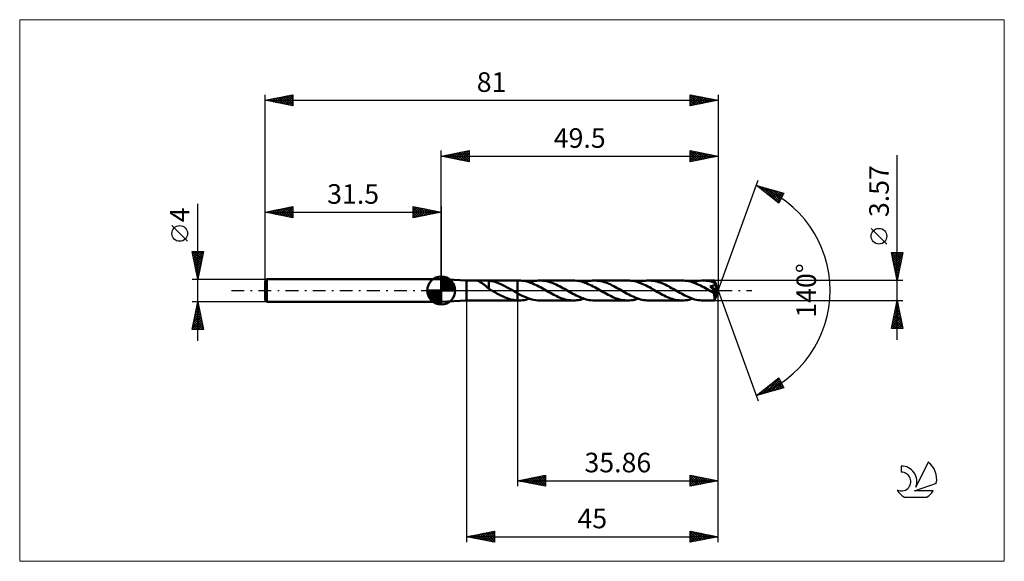
# Model space of a CAD drawing. Units: millimetres. Extents: x -75 to 101, y -48 to 48.
import ezdxf
from ezdxf.enums import TextEntityAlignment as Align

# ---------------------------------------------------------------- set-up
doc = ezdxf.new("R2010")
doc.units = ezdxf.units.MM
doc.header["$LTSCALE"] = 5.7
doc.linetypes.add('LONGDASH_DASH', pattern=[0.85, 0.4, -0.2, 0.05, -0.2])
for name, color, linetype in [('1', 4, 'CONTINUOUS'), ('2', 7, 'CONTINUOUS'), ('4', 2, 'LONGDASH_DASH'), ('CUT', 1, 'CONTINUOUS'), ('INFTOTAL', 9, 'CONTINUOUS'), ('NOCUT', 7, 'CONTINUOUS'), ('SK1', 4, 'CONTINUOUS'), ('SK2', 7, 'CONTINUOUS'), ('SK4', 2, 'LONGDASH_DASH'), ('SK6', 5, 'CONTINUOUS')]:
    doc.layers.add(name, color=color, linetype=linetype)
doc.styles.get("Standard").update_dxf_attribs({"font": 'Monospac821 BT'})

msp = doc.modelspace()

# ---------------------------------------------------------------- linework, layer by layer
at = {"layer": '1', "color": 4, "linetype": 'CONTINUOUS', "lineweight": 50}
for p, q in [((4.5, 1.78), (0, 2)), ((0, -2), (0, 2)), ((4.5, 1.78), (6.54, 1.78)), ((4.5, -1.78), (4.5, 1.78)), ((6.47, 1.77), (6.48, 1.78)), ((6.48, 1.77), (6.47, 1.77)), ((6.48, 1.78), (6.49, 1.78)), ((6.48, 1.76), (6.48, 1.77)), ((6.49, 1.78), (6.51, 1.78)), ((6.51, 1.78), (6.54, 1.78)), ((6.6, 1.78), (6.54, 1.78)), ((6.67, 1.78), (6.6, 1.78)), ((6.75, 1.78), (6.67, 1.78)), ((6.84, 1.77), (6.75, 1.78)), ((6.93, 1.77), (6.84, 1.77)), ((7.03, 1.77), (6.93, 1.77)), ((7.14, 1.77), (7.03, 1.77)), ((7.14, 1.77), (7.25, 1.77)), ((7.25, 1.77), (7.37, 1.77)), ((7.37, 1.77), (7.5, 1.77)), ((7.5, 1.77), (7.63, 1.78)), ((7.63, 1.78), (7.77, 1.78)), ((7.77, 1.78), (7.91, 1.78)), ((7.91, 1.78), (8.04, 1.78)), ((8.11, 1.78), (8.04, 1.78)), ((8.04, 1.78), (13.64, 1.78)), ((8.19, 1.78), (8.11, 1.78)), ((8.26, 1.78), (8.19, 1.78)), ((8.33, 1.78), (8.26, 1.78)), ((8.41, 1.77), (8.33, 1.78)), ((8.48, 1.76), (8.41, 1.77)), ((8.48, 0.56), (8.48, 1.76)), ((13.64, 1.78), (13.89, 1.78)), ((13.64, -1.79), (13.64, 1.78)), ((14.19, 1.78), (13.89, 1.78)), ((14.49, 1.75), (14.19, 1.78)), ((17.01, 1.75), (17.33, 1.78)), ((17.33, 1.78), (17.64, 1.78)), ((17.93, 1.78), (17.64, 1.78)), ((17.64, 1.78), (23.61, 1.78)), ((18.22, 1.75), (17.93, 1.78)), ((23.91, 1.78), (23.61, 1.78)), ((24.21, 1.75), (23.91, 1.78)), ((26.74, 1.75), (27.05, 1.78)), ((27.05, 1.78), (27.36, 1.78)), ((27.66, 1.78), (27.36, 1.78)), ((27.36, 1.78), (33.34, 1.78)), ((27.95, 1.75), (27.66, 1.78)), ((33.64, 1.78), (33.34, 1.78)), ((33.94, 1.75), (33.64, 1.78)), ((36.46, 1.75), (36.78, 1.78)), ((36.78, 1.78), (37.09, 1.78)), ((37.38, 1.78), (37.09, 1.78)), ((37.09, 1.78), (43.06, 1.78)), ((37.67, 1.75), (37.38, 1.78)), ((43.36, 1.78), (43.06, 1.78)), ((43.66, 1.75), (43.36, 1.78)), ((46.19, 1.75), (46.5, 1.78)), ((46.5, 1.78), (46.81, 1.78)), ((47.1, 1.78), (46.81, 1.78)), ((46.81, 1.78), (48.83, 1.78)), ((47.4, 1.75), (47.1, 1.78)), ((48.84, 1.78), (48.83, 1.78)), ((48.83, 1.78), (48.83, 1.78)), ((48.83, 1.78), (48.83, 1.78)), ((48.83, 1.78), (48.83, 1.78)), ((48.83, 1.78), (48.83, 1.78)), ((48.84, 1.77), (48.84, 1.78)), ((48.84, 1.78), (48.84, 1.78)), ((49.5, 0), (48.84, 1.78)), ((48.84, 1.78), (48.84, 1.78)), ((48.84, 1.75), (48.84, 1.77)), ((6.51, 1.74), (6.48, 1.76)), ((6.55, 1.72), (6.51, 1.74)), ((6.59, 1.7), (6.55, 1.72)), ((6.64, 1.67), (6.59, 1.7)), ((6.7, 1.65), (6.64, 1.67)), ((6.76, 1.61), (6.7, 1.65)), ((6.83, 1.58), (6.76, 1.61)), ((6.9, 1.54), (6.83, 1.58)), ((6.98, 1.5), (6.9, 1.54)), ((7.06, 1.45), (6.98, 1.5)), ((7.14, 1.41), (7.06, 1.45)), ((7.22, 1.36), (7.14, 1.41)), ((7.3, 1.31), (7.22, 1.36)), ((7.38, 1.25), (7.3, 1.31)), ((7.46, 1.2), (7.38, 1.25)), ((7.55, 1.14), (7.46, 1.2)), ((7.63, 1.08), (7.55, 1.14)), ((7.71, 1.02), (7.63, 1.08)), ((7.79, 0.95), (7.71, 1.02)), ((7.87, 0.88), (7.79, 0.95)), ((7.95, 0.82), (7.87, 0.88)), ((8.03, 0.75), (7.95, 0.82)), ((8.11, 0.68), (8.03, 0.75)), ((8.18, 0.61), (8.11, 0.68)), ((8.26, 0.55), (8.18, 0.61)), ((8.33, 0.48), (8.26, 0.55)), ((8.41, 0.42), (8.33, 0.48)), ((8.48, 0.35), (8.41, 0.42)), ((8.71, 1.73), (8.48, 1.76)), ((8.48, 0.56), (8.48, 0.57)), ((8.48, 0.32), (8.48, 0.57)), ((8.48, 0.56), (8.48, 0.56)), ((8.48, 0.56), (8.48, 0.56)), ((8.48, 0.56), (8.48, 0.56)), ((8.48, 0.56), (8.48, 0.56)), ((8.56, 0.27), (8.48, 0.32)), ((8.64, 0.23), (8.56, 0.27)), ((8.71, 0.18), (8.64, 0.23)), ((8.94, 1.69), (8.71, 1.73)), ((8.79, 0.14), (8.71, 0.18)), ((8.87, 0.09), (8.79, 0.14)), ((8.95, 0.05), (8.87, 0.09)), ((9.17, 1.64), (8.94, 1.69)), ((9.03, 0), (8.95, 0.05)), ((9.06, -0.02), (9.03, 0)), ((9.4, 1.58), (9.17, 1.64)), ((9.63, 1.52), (9.4, 1.58)), ((9.86, 1.44), (9.63, 1.52)), ((10.09, 1.36), (9.86, 1.44)), ((10.31, 1.28), (10.09, 1.36)), ((10.54, 1.18), (10.31, 1.28)), ((10.77, 1.08), (10.54, 1.18)), ((11, 0.97), (10.77, 1.08)), ((11.23, 0.86), (11, 0.97)), ((11.46, 0.74), (11.23, 0.86)), ((11.69, 0.62), (11.46, 0.74)), ((11.91, 0.49), (11.69, 0.62)), ((12.14, 0.36), (11.91, 0.49)), ((12.37, 0.23), (12.14, 0.36)), ((12.6, 0.1), (12.37, 0.23)), ((12.63, 0.09), (12.6, 0.1)), ((12.66, 0.07), (12.63, 0.09)), ((12.69, 0.05), (12.66, 0.07)), ((12.72, 0.03), (12.69, 0.05)), ((12.75, 0.02), (12.72, 0.03)), ((12.78, 0), (12.75, 0.02)), ((12.9, -0.07), (12.78, 0)), ((14.78, 1.71), (14.49, 1.75)), ((15.08, 1.65), (14.78, 1.71)), ((15.38, 1.58), (15.08, 1.65)), ((15.68, 1.5), (15.38, 1.58)), ((15.97, 1.4), (15.68, 1.5)), ((15.77, 1.47), (16.08, 1.56)), ((16.26, 1.29), (15.97, 1.4)), ((16.08, 1.56), (16.39, 1.64)), ((16.56, 1.16), (16.26, 1.29)), ((16.39, 1.64), (16.7, 1.7)), ((16.86, 1.03), (16.56, 1.16)), ((16.7, 1.7), (17.01, 1.75)), ((17.16, 0.88), (16.86, 1.03)), ((17.45, 0.73), (17.16, 0.88)), ((17.74, 0.57), (17.45, 0.73)), ((18.04, 0.41), (17.74, 0.57)), ((18.34, 0.24), (18.04, 0.41)), ((18.51, 1.71), (18.22, 1.75)), ((18.64, 0.07), (18.34, 0.24)), ((18.8, 1.66), (18.51, 1.71)), ((18.94, -0.11), (18.64, 0.07)), ((19.09, 1.59), (18.8, 1.66)), ((19.38, 1.51), (19.09, 1.59)), ((19.67, 1.41), (19.38, 1.51)), ((19.97, 1.31), (19.67, 1.41)), ((20.26, 1.18), (19.97, 1.31)), ((20.55, 1.05), (20.26, 1.18)), ((20.85, 0.91), (20.55, 1.05)), ((21.14, 0.76), (20.85, 0.91)), ((21.44, 0.6), (21.14, 0.76)), ((21.73, 0.44), (21.44, 0.6)), ((22.03, 0.27), (21.73, 0.44)), ((22.32, 0.1), (22.03, 0.27)), ((22.62, -0.07), (22.32, 0.1)), ((24.5, 1.71), (24.21, 1.75)), ((24.8, 1.66), (24.5, 1.71)), ((25.1, 1.58), (24.8, 1.66)), ((25.39, 1.5), (25.1, 1.58)), ((25.69, 1.4), (25.39, 1.5)), ((25.49, 1.47), (25.8, 1.56)), ((25.99, 1.29), (25.69, 1.4)), ((25.8, 1.56), (26.11, 1.64)), ((26.28, 1.16), (25.99, 1.29)), ((26.11, 1.64), (26.43, 1.7)), ((26.58, 1.03), (26.28, 1.16)), ((26.43, 1.7), (26.74, 1.75)), ((26.88, 0.88), (26.58, 1.03)), ((27.17, 0.73), (26.88, 0.88)), ((27.46, 0.57), (27.17, 0.73)), ((27.76, 0.41), (27.46, 0.57)), ((28.06, 0.24), (27.76, 0.41)), ((28.25, 1.71), (27.95, 1.75)), ((28.36, 0.07), (28.06, 0.24)), ((28.54, 1.66), (28.25, 1.71)), ((28.66, -0.11), (28.36, 0.07)), ((28.83, 1.59), (28.54, 1.66)), ((29.12, 1.51), (28.83, 1.59)), ((29.41, 1.41), (29.12, 1.51)), ((29.7, 1.3), (29.41, 1.41)), ((30, 1.18), (29.7, 1.3)), ((30.29, 1.05), (30, 1.18)), ((30.58, 0.9), (30.29, 1.05)), ((30.87, 0.76), (30.58, 0.9)), ((31.17, 0.6), (30.87, 0.76)), ((31.46, 0.44), (31.17, 0.6)), ((31.75, 0.27), (31.46, 0.44)), ((32.04, 0.11), (31.75, 0.27)), ((32.34, -0.07), (32.04, 0.11)), ((34.23, 1.71), (33.94, 1.75)), ((34.53, 1.65), (34.23, 1.71)), ((34.83, 1.58), (34.53, 1.65)), ((35.13, 1.5), (34.83, 1.58)), ((35.42, 1.4), (35.13, 1.5)), ((35.22, 1.47), (35.53, 1.56)), ((35.72, 1.28), (35.42, 1.4)), ((35.53, 1.56), (35.84, 1.64)), ((36.01, 1.16), (35.72, 1.28)), ((35.84, 1.64), (36.15, 1.7)), ((36.31, 1.02), (36.01, 1.16)), ((36.15, 1.7), (36.46, 1.75)), ((36.61, 0.88), (36.31, 1.02)), ((36.91, 0.73), (36.61, 0.88)), ((37.2, 0.57), (36.91, 0.73)), ((37.5, 0.4), (37.2, 0.57)), ((37.79, 0.24), (37.5, 0.4)), ((37.96, 1.71), (37.67, 1.75)), ((38.09, 0.07), (37.79, 0.24)), ((38.26, 1.66), (37.96, 1.71)), ((38.38, -0.11), (38.09, 0.07)), ((38.55, 1.59), (38.26, 1.66)), ((38.84, 1.51), (38.55, 1.59)), ((39.13, 1.41), (38.84, 1.51)), ((39.42, 1.3), (39.13, 1.41)), ((39.72, 1.18), (39.42, 1.3)), ((40.01, 1.05), (39.72, 1.18)), ((40.3, 0.91), (40.01, 1.05)), ((40.6, 0.76), (40.3, 0.91)), ((40.89, 0.6), (40.6, 0.76)), ((41.18, 0.44), (40.89, 0.6)), ((41.47, 0.27), (41.18, 0.44)), ((41.77, 0.11), (41.47, 0.27)), ((42.06, -0.06), (41.77, 0.11)), ((43.95, 1.71), (43.66, 1.75)), ((44.25, 1.66), (43.95, 1.71)), ((44.55, 1.58), (44.25, 1.66)), ((44.84, 1.5), (44.55, 1.58)), ((45.14, 1.4), (44.84, 1.5)), ((44.94, 1.47), (45.25, 1.56)), ((45.44, 1.29), (45.14, 1.4)), ((45.25, 1.56), (45.56, 1.64)), ((45.73, 1.16), (45.44, 1.29)), ((45.56, 1.64), (45.88, 1.7)), ((46.03, 1.03), (45.73, 1.16)), ((45.88, 1.7), (46.19, 1.75)), ((46.33, 0.88), (46.03, 1.03)), ((46.62, 0.73), (46.33, 0.88)), ((46.92, 0.57), (46.62, 0.73)), ((47.22, 0.4), (46.92, 0.57)), ((47.52, 0.24), (47.22, 0.4)), ((47.69, 1.71), (47.4, 1.75)), ((47.81, 0.07), (47.52, 0.24)), ((47.98, 1.66), (47.69, 1.71)), ((48.11, -0.11), (47.81, 0.07)), ((48.27, 1.59), (47.98, 1.66)), ((48.1, 0.74), (48.15, 0.75)), ((48.14, 0.7), (48.1, 0.74)), ((49.41, -0.07), (48.1, 0.74)), ((48.18, 0.66), (48.14, 0.7)), ((48.15, 0.75), (48.2, 0.76)), ((48.22, 0.61), (48.18, 0.66)), ((48.2, 0.76), (48.25, 0.77)), ((48.26, 0.56), (48.22, 0.61)), ((48.25, 0.77), (48.3, 0.77)), ((48.3, 0.5), (48.26, 0.56)), ((48.56, 1.51), (48.27, 1.59)), ((48.3, 0.77), (48.35, 0.78)), ((48.35, 0.45), (48.3, 0.5)), ((48.35, 0.78), (48.39, 0.79)), ((48.39, 0.39), (48.35, 0.45)), ((48.39, 0.79), (48.44, 0.81)), ((48.44, 0.33), (48.39, 0.39)), ((48.44, 0.81), (48.48, 0.82)), ((48.49, 0.27), (48.44, 0.33)), ((48.48, 0.82), (48.52, 0.83)), ((48.53, 0.22), (48.49, 0.27)), ((48.52, 0.83), (48.56, 0.85)), ((48.58, 0.16), (48.53, 0.22)), ((48.85, 1.41), (48.56, 1.51)), ((48.56, 0.85), (48.6, 0.86)), ((48.62, 0.1), (48.58, 0.16)), ((48.6, 0.86), (48.64, 0.88)), ((48.66, 0.04), (48.62, 0.1)), ((48.64, 0.88), (48.68, 0.9)), ((48.71, -0.01), (48.66, 0.04)), ((48.68, 0.9), (48.72, 0.92)), ((48.72, 0.92), (48.75, 0.95)), ((48.75, 0.95), (48.79, 0.98)), ((48.79, 0.98), (48.81, 1)), ((48.81, 1), (48.84, 1.04)), ((48.84, 1.73), (48.84, 1.75)), ((48.84, 1.71), (48.84, 1.73)), ((48.85, 1.68), (48.84, 1.71)), ((48.84, 1.04), (48.86, 1.07)), ((48.84, -1.78), (49.5, 0)), ((48.85, 1.65), (48.85, 1.68)), ((48.85, 1.62), (48.85, 1.65)), ((48.85, 1.58), (48.85, 1.62)), ((49.5, 0), (48.85, 1.58)), ((48.85, 1.41), (48.85, 1.58)), ((48.85, 1.4), (48.85, 1.41)), ((48.85, 1.41), (48.85, 1.41)), ((48.86, 1.39), (48.85, 1.4)), ((48.86, 1.38), (48.86, 1.39)), ((48.86, 1.39), (48.86, 1.39)), ((48.87, 1.37), (48.86, 1.38)), ((48.86, 1.38), (48.86, 1.38)), ((48.86, 1.07), (48.87, 1.1)), ((48.88, 1.33), (48.87, 1.37)), ((49.11, 0.78), (48.87, 1.37)), ((48.87, 1.1), (48.88, 1.14)), ((48.89, 1.3), (48.88, 1.33)), ((48.88, 1.14), (48.89, 1.18)), ((48.89, 1.26), (48.89, 1.3)), ((48.89, 1.22), (48.89, 1.26)), ((48.89, 1.18), (48.89, 1.22)), ((49.23, 0.5), (49.11, 0.78)), ((49.29, 0.34), (49.23, 0.5)), ((49.33, 0.23), (49.29, 0.34)), ((49.36, 0.15), (49.33, 0.23)), ((49.38, 0.09), (49.36, 0.15)), ((49.39, 0.04), (49.38, 0.09)), ((49.39, 0.02), (49.39, 0.04)), ((49.5, 0), (49.39, 0.04)), ((49.5, 0), (49.39, 0.04)), ((49.39, 0.04), (49.39, 0.04)), ((49.4, 0), (49.39, 0.02)), ((49.4, -0.01), (49.4, 0)), ((9.09, -0.03), (9.06, -0.02)), ((9.12, -0.05), (9.09, -0.03)), ((9.15, -0.07), (9.12, -0.05)), ((9.18, -0.09), (9.15, -0.07)), ((9.21, -0.1), (9.18, -0.09)), ((9.46, -0.24), (9.21, -0.1)), ((9.7, -0.38), (9.46, -0.24)), ((9.95, -0.52), (9.7, -0.38)), ((10.2, -0.65), (9.95, -0.52)), ((10.44, -0.78), (10.2, -0.65)), ((10.68, -0.91), (10.44, -0.78)), ((10.93, -1.03), (10.68, -0.91)), ((11.18, -1.14), (10.93, -1.03)), ((11.42, -1.25), (11.18, -1.14)), ((11.67, -1.34), (11.42, -1.25)), ((11.91, -1.43), (11.67, -1.34)), ((12.16, -1.51), (11.91, -1.43)), ((12.41, -1.58), (12.16, -1.51)), ((12.65, -1.64), (12.41, -1.58)), ((12.9, -1.69), (12.65, -1.64)), ((13.03, -0.14), (12.9, -0.07)), ((13.15, -1.73), (12.9, -1.69)), ((13.15, -0.21), (13.03, -0.14)), ((13.27, -0.28), (13.15, -0.21)), ((13.39, -1.76), (13.15, -1.73)), ((13.39, -0.35), (13.27, -0.28)), ((13.52, -0.42), (13.39, -0.35)), ((13.64, -0.49), (13.52, -0.42)), ((14.01, -0.69), (13.64, -0.49)), ((14.37, -0.88), (14.01, -0.69)), ((14.21, -1.78), (14.52, -1.75)), ((14.74, -1.05), (14.37, -0.88)), ((14.52, -1.75), (14.83, -1.7)), ((15.1, -1.22), (14.74, -1.05)), ((14.83, -1.7), (15.14, -1.64)), ((15.46, -1.36), (15.1, -1.22)), ((15.14, -1.64), (15.45, -1.56)), ((15.45, -1.56), (15.77, -1.47)), ((15.82, -1.49), (15.46, -1.36)), ((16.18, -1.59), (15.82, -1.49)), ((16.55, -1.68), (16.18, -1.59)), ((16.91, -1.74), (16.55, -1.68)), ((17.28, -1.77), (16.91, -1.74)), ((19.23, -0.27), (18.94, -0.11)), ((19.52, -0.44), (19.23, -0.27)), ((19.82, -0.6), (19.52, -0.44)), ((20.11, -0.75), (19.82, -0.6)), ((20.4, -0.9), (20.11, -0.75)), ((20.69, -1.04), (20.4, -0.9)), ((20.98, -1.18), (20.69, -1.04)), ((21.27, -1.3), (20.98, -1.18)), ((21.57, -1.41), (21.27, -1.3)), ((21.86, -1.5), (21.57, -1.41)), ((22.15, -1.59), (21.86, -1.5)), ((22.44, -1.66), (22.15, -1.59)), ((22.74, -1.71), (22.44, -1.66)), ((22.92, -0.24), (22.62, -0.07)), ((23.03, -1.75), (22.74, -1.71)), ((23.21, -0.41), (22.92, -0.24)), ((23.32, -1.78), (23.03, -1.75)), ((23.51, -0.57), (23.21, -0.41)), ((23.81, -0.73), (23.51, -0.57)), ((24.11, -0.88), (23.81, -0.73)), ((23.93, -1.78), (24.24, -1.75)), ((24.4, -1.03), (24.11, -0.88)), ((24.24, -1.75), (24.55, -1.7)), ((24.7, -1.16), (24.4, -1.03)), ((24.55, -1.7), (24.87, -1.64)), ((25, -1.29), (24.7, -1.16)), ((24.87, -1.64), (25.18, -1.56)), ((25.29, -1.4), (25, -1.29)), ((25.18, -1.56), (25.49, -1.47)), ((25.59, -1.5), (25.29, -1.4)), ((25.88, -1.58), (25.59, -1.5)), ((26.18, -1.66), (25.88, -1.58)), ((26.47, -1.71), (26.18, -1.66)), ((26.77, -1.75), (26.47, -1.71)), ((27.07, -1.78), (26.77, -1.75)), ((28.95, -0.27), (28.66, -0.11)), ((29.24, -0.44), (28.95, -0.27)), ((29.54, -0.6), (29.24, -0.44)), ((29.83, -0.75), (29.54, -0.6)), ((30.11, -0.9), (29.83, -0.75)), ((30.4, -1.04), (30.11, -0.9)), ((30.7, -1.17), (30.4, -1.04)), ((30.99, -1.29), (30.7, -1.17)), ((31.28, -1.41), (30.99, -1.29)), ((31.58, -1.5), (31.28, -1.41)), ((31.87, -1.59), (31.58, -1.5)), ((32.17, -1.66), (31.87, -1.59)), ((32.46, -1.71), (32.17, -1.66)), ((32.64, -0.24), (32.34, -0.07)), ((32.75, -1.75), (32.46, -1.71)), ((32.93, -0.4), (32.64, -0.24)), ((33.05, -1.78), (32.75, -1.75)), ((33.23, -0.57), (32.93, -0.4)), ((33.53, -0.73), (33.23, -0.57)), ((33.82, -0.88), (33.53, -0.73)), ((33.65, -1.78), (33.96, -1.75)), ((34.12, -1.03), (33.82, -0.88)), ((33.96, -1.75), (34.28, -1.7)), ((34.42, -1.16), (34.12, -1.03)), ((34.28, -1.7), (34.59, -1.64)), ((34.71, -1.29), (34.42, -1.16)), ((34.59, -1.64), (34.9, -1.56)), ((35.01, -1.4), (34.71, -1.29)), ((34.9, -1.56), (35.22, -1.47)), ((35.31, -1.5), (35.01, -1.4)), ((35.6, -1.58), (35.31, -1.5)), ((35.9, -1.66), (35.6, -1.58)), ((36.2, -1.71), (35.9, -1.66)), ((36.49, -1.75), (36.2, -1.71)), ((36.79, -1.78), (36.49, -1.75)), ((38.68, -0.27), (38.38, -0.11)), ((38.97, -0.44), (38.68, -0.27)), ((39.26, -0.6), (38.97, -0.44)), ((39.56, -0.76), (39.26, -0.6)), ((39.85, -0.91), (39.56, -0.76)), ((40.14, -1.05), (39.85, -0.91)), ((40.43, -1.18), (40.14, -1.05)), ((40.73, -1.3), (40.43, -1.18)), ((41.02, -1.41), (40.73, -1.3)), ((41.31, -1.51), (41.02, -1.41)), ((41.6, -1.59), (41.31, -1.51)), ((41.89, -1.66), (41.6, -1.59)), ((42.19, -1.71), (41.89, -1.66)), ((42.36, -0.23), (42.06, -0.06)), ((42.48, -1.75), (42.19, -1.71)), ((42.65, -0.4), (42.36, -0.23)), ((42.77, -1.78), (42.48, -1.75)), ((42.94, -0.56), (42.65, -0.4)), ((43.24, -0.72), (42.94, -0.56)), ((43.53, -0.87), (43.24, -0.72)), ((43.38, -1.78), (43.69, -1.75)), ((43.82, -1.02), (43.53, -0.87)), ((43.69, -1.75), (44, -1.7)), ((44.12, -1.15), (43.82, -1.02)), ((44, -1.7), (44.31, -1.64)), ((44.41, -1.27), (44.12, -1.15)), ((44.31, -1.64), (44.62, -1.56)), ((44.7, -1.39), (44.41, -1.27)), ((44.62, -1.56), (44.94, -1.47)), ((45, -1.49), (44.7, -1.39)), ((45.3, -1.58), (45, -1.49)), ((45.6, -1.65), (45.3, -1.58)), ((45.91, -1.71), (45.6, -1.65)), ((46.21, -1.75), (45.91, -1.71)), ((46.51, -1.78), (46.21, -1.75)), ((48.18, -0.15), (48.11, -0.11)), ((48.25, -0.19), (48.18, -0.15)), ((48.32, -0.23), (48.25, -0.19)), ((48.39, -0.27), (48.32, -0.23)), ((48.46, -0.31), (48.39, -0.27)), ((48.53, -0.35), (48.46, -0.31)), ((48.56, -0.36), (48.53, -0.35)), ((48.59, -0.38), (48.56, -0.36)), ((48.62, -0.39), (48.59, -0.38)), ((48.65, -0.41), (48.62, -0.39)), ((48.68, -0.42), (48.65, -0.41)), ((48.71, -0.43), (48.68, -0.42)), ((48.74, -0.06), (48.71, -0.01)), ((48.74, -0.44), (48.71, -0.43)), ((48.78, -0.11), (48.74, -0.06)), ((48.76, -0.45), (48.74, -0.44)), ((48.79, -0.46), (48.76, -0.45)), ((48.81, -0.16), (48.78, -0.11)), ((48.82, -0.46), (48.79, -0.46)), ((48.84, -0.21), (48.81, -0.16)), ((48.81, -0.66), (48.82, -0.55)), ((48.81, -0.77), (48.81, -0.66)), ((48.81, -0.87), (48.81, -0.77)), ((48.81, -0.97), (48.81, -0.87)), ((48.82, -1.07), (48.81, -0.97)), ((48.82, -0.55), (49.41, -0.07)), ((48.84, -0.47), (48.82, -0.46)), ((48.82, -1.16), (48.82, -1.07)), ((48.82, -1.25), (48.82, -1.16)), ((48.82, -1.33), (48.82, -1.25)), ((48.82, -1.41), (48.82, -1.33)), ((48.82, -1.48), (48.82, -1.41)), ((48.82, -1.54), (48.82, -1.48)), ((48.82, -1.6), (48.82, -1.54)), ((48.82, -1.65), (48.82, -1.6)), ((48.82, -1.69), (48.82, -1.65)), ((48.83, -1.72), (48.82, -1.69)), ((48.83, -1.75), (48.83, -1.72)), ((48.83, -1.77), (48.83, -1.75)), ((48.86, -0.25), (48.84, -0.21)), ((48.87, -0.47), (48.84, -0.47)), ((48.88, -0.29), (48.86, -0.25)), ((48.87, -0.47), (48.89, -0.46)), ((48.9, -0.32), (48.88, -0.29)), ((48.89, -0.46), (48.92, -0.45)), ((48.92, -0.36), (48.9, -0.32)), ((48.93, -0.4), (48.92, -0.36)), ((48.92, -0.45), (48.93, -0.43)), ((48.93, -0.43), (48.93, -0.4)), ((49.4, -0.03), (49.4, -0.01)), ((49.4, -0.04), (49.4, -0.03)), ((49.41, -0.06), (49.4, -0.04)), ((49.41, -0.07), (49.41, -0.06)), ((0, -2), (4.5, -1.78)), ((4.5, -1.78), (6.54, -1.78)), ((6.54, -1.78), (6.6, -1.78)), ((6.6, -1.78), (6.67, -1.78)), ((6.67, -1.78), (6.75, -1.78)), ((6.75, -1.78), (6.84, -1.77)), ((6.84, -1.77), (6.93, -1.77)), ((6.93, -1.77), (7.03, -1.77)), ((7.03, -1.77), (7.14, -1.77)), ((7.25, -1.77), (7.14, -1.77)), ((7.37, -1.77), (7.25, -1.77)), ((7.5, -1.77), (7.37, -1.77)), ((7.63, -1.78), (7.5, -1.77)), ((7.77, -1.78), (7.63, -1.78)), ((7.91, -1.78), (7.77, -1.78)), ((8.04, -1.78), (7.91, -1.78)), ((8.04, -1.78), (13.64, -1.78)), ((13.64, -1.78), (13.39, -1.76)), ((13.68, -1.78), (13.64, -1.78)), ((13.64, -1.79), (13.89, -1.79)), ((13.71, -1.78), (13.68, -1.78)), ((13.75, -1.78), (13.71, -1.78)), ((13.78, -1.78), (13.75, -1.78)), ((13.82, -1.78), (13.78, -1.78)), ((13.86, -1.79), (13.82, -1.78)), ((13.89, -1.79), (13.86, -1.79)), ((13.89, -1.79), (14.21, -1.78)), ((17.64, -1.79), (17.28, -1.77)), ((17.64, -1.79), (23.61, -1.79)), ((23.61, -1.79), (23.32, -1.78)), ((23.61, -1.79), (23.93, -1.78)), ((27.36, -1.79), (27.07, -1.78)), ((27.36, -1.79), (33.34, -1.79)), ((33.34, -1.79), (33.05, -1.78)), ((33.34, -1.79), (33.65, -1.78)), ((37.09, -1.79), (36.79, -1.78)), ((37.09, -1.79), (43.06, -1.79)), ((43.06, -1.79), (42.77, -1.78)), ((43.06, -1.79), (43.38, -1.78)), ((46.81, -1.79), (46.51, -1.78)), ((46.81, -1.79), (48.83, -1.79)), ((48.83, -1.78), (48.83, -1.77)), ((48.83, -1.79), (48.83, -1.78)), ((48.83, -1.79), (48.83, -1.79)), ((48.83, -1.79), (48.83, -1.78)), ((48.83, -1.78), (48.83, -1.78)), ((48.83, -1.78), (48.83, -1.78)), ((48.83, -1.78), (48.84, -1.78)), ((48.84, -1.78), (48.84, -1.78))]:
    msp.add_line(p, q, dxfattribs=at)
msp.add_ellipse((49.5, 0), major_axis=(-2.52, 1.64), ratio=0.278612, start_param=1.362496, end_param=1.479704, dxfattribs=at)
at = {"layer": '2', "color": 7, "linetype": 'CONTINUOUS', "lineweight": 25}
for p, q in [((0, 2), (0, 25)), ((0, 24), (5, 25)), ((2.32, 23.54), (3.48, 24.7)), ((2.68, 23.46), (4.01, 24.8)), ((3.03, 23.39), (4.54, 24.91)), ((3.33, 24.67), (5, 23)), ((3.38, 23.32), (5, 24.94)), ((3.69, 24.74), (5, 23.43)), ((4.04, 24.81), (5, 23.85)), ((4.4, 24.88), (5, 24.27)), ((4.75, 24.95), (5, 24.7)), ((5, 25), (5, 23)), ((44.5, 23), (44.5, 25)), ((44.5, 25), (49.5, 24)), ((44.5, 24.91), (44.57, 24.99)), ((44.5, 24.49), (44.93, 24.91)), ((44.5, 24.06), (45.28, 24.84)), ((44.5, 23.64), (45.63, 24.77)), ((44.5, 23.22), (45.99, 24.7)), ((44.5, 24.66), (45.88, 23.28)), ((44.6, 24.98), (46.23, 23.35)), ((45.13, 24.87), (46.59, 23.42)), ((45.66, 24.77), (46.94, 23.49)), ((46.19, 24.66), (47.29, 23.56)), ((49.5, 25), (49.5, 0)), ((0, 24), (49.5, 24)), ((5, 23), (0, 24)), ((0.15, 24.03), (0.23, 23.95)), ((0.2, 23.96), (0.3, 24.06)), ((0.51, 24.1), (0.76, 23.85)), ((0.55, 23.89), (0.83, 24.17)), ((0.86, 24.17), (1.29, 23.74)), ((0.91, 23.82), (1.36, 24.27)), ((1.21, 24.24), (1.82, 23.64)), ((1.26, 23.75), (1.89, 24.38)), ((1.57, 24.31), (2.35, 23.53)), ((1.62, 23.68), (2.42, 24.48)), ((1.92, 24.38), (2.88, 23.42)), ((1.97, 23.61), (2.95, 24.59)), ((2.27, 24.45), (3.41, 23.32)), ((2.63, 24.53), (3.94, 23.21)), ((2.98, 24.6), (4.47, 23.11)), ((3.74, 23.25), (5, 24.52)), ((4.09, 23.18), (5, 24.09)), ((4.44, 23.11), (5, 23.67)), ((4.8, 23.04), (5, 23.24)), ((44.5, 24.23), (45.53, 23.21)), ((49.5, 24), (44.5, 23)), ((44.5, 23.81), (45.17, 23.13)), ((44.5, 23.38), (44.82, 23.06)), ((44.76, 23.05), (46.34, 24.63)), ((45.29, 23.16), (46.69, 24.56)), ((45.82, 23.26), (47.05, 24.49)), ((46.35, 23.37), (47.4, 24.42)), ((46.72, 24.56), (47.65, 23.63)), ((46.88, 23.48), (47.76, 24.35)), ((47.25, 24.45), (48, 23.7)), ((47.41, 23.58), (48.11, 24.28)), ((47.78, 24.34), (48.35, 23.77)), ((47.94, 23.69), (48.46, 24.21)), ((48.31, 24.24), (48.71, 23.84)), ((48.47, 23.79), (48.82, 24.14)), ((48.84, 24.13), (49.06, 23.91)), ((49, 23.9), (49.17, 24.07)), ((49.37, 24.03), (49.41, 23.98)), ((81.5, -8.79), (81.5, 24.18)), ((49.5, 0), (56.68, 19.73)), ((56.34, 18.79), (61.25, 17.4)), ((60.33, 15.62), (56.34, 18.79)), ((56.57, 18.61), (56.66, 18.7)), ((56.8, 18.43), (56.99, 18.61)), ((56.88, 18.64), (58.22, 17.3)), ((57.04, 18.24), (57.32, 18.52)), ((57.28, 18.05), (57.65, 18.42)), ((57.47, 18.47), (60.29, 15.65)), ((57.51, 17.86), (57.98, 18.33)), ((57.75, 17.67), (58.31, 18.23)), ((57.98, 17.49), (58.64, 18.14)), ((58.06, 18.3), (60.47, 15.9)), ((58.22, 17.3), (58.97, 18.05)), ((58.46, 17.11), (59.3, 17.95)), ((58.66, 18.14), (60.62, 16.18)), ((58.69, 16.92), (59.63, 17.86)), ((58.93, 16.73), (59.96, 17.76)), ((59.17, 16.55), (60.29, 17.67)), ((59.25, 17.97), (60.76, 16.46)), ((59.84, 17.8), (60.9, 16.74)), ((60.43, 17.63), (61.05, 17.02)), ((59.4, 16.36), (60.62, 17.58)), ((59.64, 16.17), (60.95, 17.48)), ((59.88, 15.98), (61.2, 17.3)), ((60.11, 15.79), (60.75, 16.43)), ((61.25, 17.4), (60.33, 15.62)), ((61.03, 17.46), (61.19, 17.3)), ((79.65, 8.31), (76.85, 11.11)), ((81.5, 1.78), (80.5, 6.78)), ((80.5, 6.78), (82.5, 6.78)), ((80.57, 6.43), (80.92, 6.78)), ((80.58, 6.4), (82.11, 4.86)), ((80.61, 6.78), (82.19, 5.21)), ((80.64, 6.08), (81.35, 6.78)), ((80.68, 5.87), (82.04, 4.51)), ((80.71, 5.73), (81.77, 6.78)), ((80.78, 5.37), (82.19, 6.78)), ((80.79, 5.34), (81.97, 4.15)), ((80.85, 5.02), (82.47, 6.64)), ((80.92, 4.67), (82.36, 6.11)), ((80.99, 4.31), (82.26, 5.58)), ((81.04, 6.78), (82.26, 5.57)), ((81.46, 6.78), (82.33, 5.92)), ((82.5, 6.78), (81.5, 1.78)), ((81.89, 6.78), (82.4, 6.27)), ((82.31, 6.78), (82.47, 6.63)), ((80.9, 4.81), (81.9, 3.8)), ((81, 4.28), (81.83, 3.45)), ((81.07, 3.96), (82.15, 5.05)), ((81.11, 3.74), (81.76, 3.09)), ((81.14, 3.61), (82.05, 4.52)), ((81.21, 3.25), (81.94, 3.99)), ((82.5, 1.78), (48.85, 1.78)), ((81.21, 3.21), (81.69, 2.74)), ((81.28, 2.9), (81.83, 3.46)), ((81.32, 2.68), (81.62, 2.38)), ((81.35, 2.54), (81.73, 2.92)), ((81.42, 2.19), (81.62, 2.39)), ((81.43, 2.15), (81.55, 2.03)), ((81.49, 1.84), (81.52, 1.86)), ((49.5, -35), (49.5, 0)), ((49.5, -45), (49.5, 0)), ((49.5, 0), (56.68, -19.73)), ((4.5, -1.79), (4.5, -45)), ((13.64, -1.79), (13.64, -35)), ((48.85, -1.79), (82.5, -1.79)), ((80.5, -6.79), (81.5, -1.79)), ((80.99, -4.35), (81.84, -3.49)), ((81.09, -3.82), (81.77, -3.14)), ((81.15, -3.51), (82.02, -4.38)), ((81.2, -3.29), (81.7, -2.79)), ((81.22, -3.16), (81.91, -3.85)), ((81.3, -2.81), (81.81, -3.32)), ((81.31, -2.76), (81.63, -2.43)), ((81.37, -2.45), (81.7, -2.79)), ((81.41, -2.23), (81.56, -2.08)), ((81.44, -2.1), (81.59, -2.26)), ((81.5, -1.79), (82.5, -6.79)), ((80.56, -6.47), (82.12, -4.91)), ((80.67, -5.94), (82.05, -4.56)), ((80.67, -6.79), (82.2, -5.26)), ((80.78, -5.41), (81.98, -4.2)), ((80.87, -4.93), (82.44, -6.5)), ((80.88, -4.88), (81.91, -3.85)), ((80.94, -4.57), (82.34, -5.97)), ((81.01, -4.22), (82.23, -5.44)), ((81.08, -3.87), (82.12, -4.91)), ((82.5, -6.79), (80.5, -6.79)), ((80.52, -6.7), (80.61, -6.79)), ((80.59, -6.34), (81.03, -6.79)), ((80.66, -5.99), (81.46, -6.79)), ((80.73, -5.64), (81.88, -6.79)), ((80.8, -5.28), (82.3, -6.79)), ((81.1, -6.79), (82.27, -5.62)), ((81.52, -6.79), (82.34, -5.97)), ((81.95, -6.79), (82.41, -6.32)), ((82.37, -6.79), (82.48, -6.68)), ((56.34, -18.79), (60.33, -15.62)), ((57.88, -18.36), (60.43, -15.81)), ((60.24, -15.69), (60.5, -15.96)), ((60.33, -15.62), (61.25, -17.4)), ((61.25, -17.4), (56.34, -18.79)), ((57.28, -18.53), (59.64, -16.17)), ((57.88, -17.57), (58.49, -18.18)), ((58.11, -17.38), (58.82, -18.09)), ((58.35, -17.2), (59.15, -18)), ((58.47, -18.19), (60.57, -16.09)), ((58.59, -17.01), (59.48, -17.9)), ((58.82, -16.82), (59.81, -17.81)), ((59.06, -18.02), (60.72, -16.37)), ((59.06, -16.63), (60.14, -17.71)), ((59.3, -16.44), (60.47, -17.62)), ((59.53, -16.26), (60.8, -17.53)), ((59.66, -17.85), (60.86, -16.65)), ((59.77, -16.07), (61.13, -17.43)), ((60, -15.88), (60.95, -16.83)), ((60.25, -17.68), (61, -16.93)), ((60.84, -17.51), (61.15, -17.21)), ((56.46, -18.7), (56.51, -18.75)), ((56.69, -18.69), (57.57, -17.82)), ((56.7, -18.51), (56.84, -18.65)), ((56.93, -18.32), (57.17, -18.56)), ((57.17, -18.14), (57.5, -18.46)), ((57.4, -17.95), (57.83, -18.37)), ((57.64, -17.76), (58.16, -18.28)), ((13.64, -34), (18.64, -33)), ((15.7, -34.41), (16.73, -33.38)), ((16.05, -34.48), (17.26, -33.28)), ((16.4, -34.55), (17.79, -33.17)), ((16.49, -33.43), (17.91, -34.85)), ((16.76, -34.62), (18.32, -33.06)), ((16.84, -33.36), (18.44, -34.96)), ((17.11, -34.69), (18.64, -33.17)), ((17.19, -33.29), (18.64, -34.74)), ((17.55, -33.22), (18.64, -34.31)), ((17.9, -33.15), (18.64, -33.89)), ((18.25, -33.08), (18.64, -33.46)), ((18.61, -33.01), (18.64, -33.04)), ((18.64, -33), (18.64, -35)), ((44.5, -35), (44.5, -33)), ((44.5, -33), (49.5, -34)), ((44.5, -33.04), (46.13, -34.67)), ((44.5, -33.39), (44.82, -33.06)), ((44.5, -33.81), (45.18, -33.14)), ((44.5, -34.24), (45.53, -33.21)), ((44.5, -34.66), (45.88, -33.28)), ((44.61, -34.98), (46.24, -33.35)), ((44.97, -33.09), (46.48, -34.6)), ((45.14, -34.87), (46.59, -33.42)), ((45.5, -33.2), (46.84, -34.53)), ((46.03, -33.31), (47.19, -34.46)), ((46.57, -33.41), (47.54, -34.39)), ((13.64, -34), (49.5, -34)), ((18.64, -35), (13.64, -34)), ((13.66, -34), (13.67, -34.01)), ((13.93, -34.06), (14.07, -33.91)), ((14.01, -33.93), (14.2, -34.11)), ((14.28, -34.13), (14.6, -33.81)), ((14.36, -33.86), (14.73, -34.22)), ((14.64, -34.2), (15.14, -33.7)), ((14.72, -33.78), (15.26, -34.32)), ((14.99, -34.27), (15.67, -33.59)), ((15.07, -33.71), (15.79, -34.43)), ((15.34, -34.34), (16.2, -33.49)), ((15.43, -33.64), (16.32, -34.54)), ((15.78, -33.57), (16.85, -34.64)), ((16.13, -33.5), (17.38, -34.75)), ((17.47, -34.77), (18.64, -33.59)), ((17.82, -34.84), (18.64, -34.01)), ((18.17, -34.91), (18.64, -34.44)), ((18.53, -34.98), (18.64, -34.86)), ((44.5, -33.47), (45.78, -34.74)), ((44.5, -33.89), (45.42, -34.82)), ((49.5, -34), (44.5, -35)), ((44.5, -34.32), (45.07, -34.89)), ((44.5, -34.74), (44.72, -34.96)), ((45.67, -34.77), (46.94, -33.49)), ((46.2, -34.66), (47.3, -33.56)), ((46.73, -34.55), (47.65, -33.63)), ((47.1, -33.52), (47.9, -34.32)), ((47.26, -34.45), (48.01, -33.7)), ((47.63, -33.63), (48.25, -34.25)), ((47.79, -34.34), (48.36, -33.77)), ((48.16, -33.73), (48.6, -34.18)), ((48.32, -34.24), (48.71, -33.84)), ((48.69, -33.84), (48.96, -34.11)), ((48.85, -34.13), (49.07, -33.91)), ((49.22, -33.94), (49.31, -34.04)), ((49.38, -34.02), (49.42, -33.98)), ((4.5, -44), (9.5, -43)), ((4.5, -44), (49.5, -44)), ((9.5, -45), (4.5, -44)), ((4.8, -44.06), (4.95, -43.91)), ((4.83, -43.93), (5, -44.1)), ((5.15, -44.13), (5.48, -43.8)), ((5.18, -43.86), (5.53, -44.21)), ((5.51, -44.2), (6.01, -43.7)), ((5.54, -43.79), (6.06, -44.31)), ((5.86, -44.27), (6.54, -43.59)), ((5.89, -43.72), (6.59, -44.42)), ((6.21, -44.34), (7.07, -43.49)), ((6.25, -43.65), (7.12, -44.52)), ((6.57, -44.41), (7.6, -43.38)), ((6.6, -43.58), (7.65, -44.63)), ((6.92, -44.48), (8.13, -43.27)), ((6.95, -43.51), (8.18, -44.74)), ((7.27, -44.55), (8.66, -43.17)), ((7.31, -43.44), (8.71, -44.84)), ((7.63, -44.63), (9.19, -43.06)), ((7.66, -43.37), (9.24, -44.95)), ((7.98, -44.7), (9.5, -43.18)), ((8.01, -43.3), (9.5, -44.78)), ((8.33, -44.77), (9.5, -43.6)), ((8.37, -43.23), (9.5, -44.36)), ((8.72, -43.16), (9.5, -43.94)), ((9.07, -43.09), (9.5, -43.51)), ((9.43, -43.01), (9.5, -43.09)), ((9.5, -43), (9.5, -45)), ((44.5, -45), (44.5, -43)), ((44.5, -43), (49.5, -44)), ((44.5, -43.21), (44.67, -43.03)), ((44.5, -43.06), (46.12, -44.68)), ((44.5, -43.63), (45.02, -43.1)), ((44.5, -44.05), (45.38, -43.18)), ((44.5, -44.48), (45.73, -43.25)), ((44.5, -44.9), (46.09, -43.32)), ((44.5, -43.48), (45.76, -44.75)), ((44.5, -43.91), (45.41, -44.82)), ((49.5, -44), (44.5, -45)), ((44.91, -44.92), (46.44, -43.39)), ((44.96, -43.09), (46.47, -44.61)), ((45.44, -44.81), (46.79, -43.46)), ((45.49, -43.2), (46.82, -44.54)), ((45.97, -44.71), (47.15, -43.53)), ((46.02, -43.3), (47.18, -44.46)), ((46.5, -44.6), (47.5, -43.6)), ((46.55, -43.41), (47.53, -44.39)), ((47.03, -44.49), (47.85, -43.67)), ((47.08, -43.52), (47.89, -44.32)), ((47.56, -44.39), (48.21, -43.74)), ((47.61, -43.62), (48.24, -44.25)), ((48.09, -44.28), (48.56, -43.81)), ((48.14, -43.73), (48.59, -44.18)), ((48.62, -44.18), (48.91, -43.88)), ((48.67, -43.83), (48.95, -44.11)), ((49.15, -44.07), (49.27, -43.95)), ((49.2, -43.94), (49.3, -44.04)), ((8.69, -44.84), (9.5, -44.03)), ((9.04, -44.91), (9.5, -44.45)), ((9.4, -44.98), (9.5, -44.87)), ((44.5, -44.33), (45.06, -44.89)), ((44.5, -44.76), (44.7, -44.96))]:
    msp.add_line(p, q, dxfattribs=at)
msp.add_circle((78.25, 9.71), 1.4, dxfattribs=at)
msp.add_arc((49.5, 0), 20, 290, 70, dxfattribs=at)
at = {"layer": '4', "color": 2, "linetype": 'LONGDASH_DASH', "lineweight": 25}
msp.add_line((0, 0), (49.5, 0), dxfattribs=at)
at = {"layer": 'CUT', "color": 1, "linetype": 'CONTINUOUS', "lineweight": 25}
for p, q in [((48.85, 1.78), (13.64, 1.78)), ((13.64, 1.78), (13.64, 0)), ((49.5, 0), (48.85, 1.78)), ((13.64, 0), (49.5, 0))]:
    msp.add_line(p, q, dxfattribs=at)
at = {"layer": 'INFTOTAL', "color": 9, "linetype": 'CONTINUOUS', "lineweight": 18}
for p, q in [((100.65, 48.4), (-75.35, 48.4)), ((-75.35, 48.4), (-75.35, -48.4)), ((100.65, -48.4), (100.65, 48.4)), ((-75.35, -48.4), (100.65, -48.4))]:
    msp.add_line(p, q, dxfattribs=at)
at = {"layer": 'NOCUT', "color": 7, "linetype": 'CONTINUOUS', "lineweight": 25}
for p, q in [((4.5, 1.78), (0, 2)), ((0, 2), (0, 0)), ((13.64, 1.78), (4.5, 1.78)), ((13.64, 0), (13.64, 1.78)), ((0, 0), (13.64, 0))]:
    msp.add_line(p, q, dxfattribs=at)
at = {"layer": 'SK1', "color": 4, "linetype": 'CONTINUOUS', "lineweight": 50}
for p, q in [((-31.2, 2), (-31.5, 1.7)), ((0, 2), (-31.2, 2)), ((-31.2, 2), (-31.2, -2)), ((0, 0), (0, 2.5)), ((0, 2.44), (0.06, 2.5)), ((0, 2.08), (0.39, 2.47)), ((0, 2.44), (2.44, 0)), ((0, 1.73), (0.68, 2.41)), ((0, 1.37), (0.94, 2.32)), ((0, 1.02), (1.18, 2.2)), ((0, 2.08), (2.08, 0)), ((0, 0.67), (1.4, 2.07)), ((0, 0.31), (1.6, 1.92)), ((0.31, 2.48), (2.48, 0.31)), ((0.76, 2.38), (2.38, 0.76)), ((1.49, 2.01), (2.01, 1.49)), ((-31.5, 1.7), (-31.5, -1.7)), ((0, 0), (-2.5, 0)), ((-2.5, -0.06), (-2.44, 0)), ((-2.47, -0.39), (-2.08, 0)), ((-2.41, -0.68), (-1.73, 0)), ((-2.32, -0.94), (-1.37, 0)), ((-2.2, -1.18), (-1.02, 0)), ((-2.16, 0), (0, -2.16)), ((-2.07, -1.4), (-0.67, 0)), ((-1.92, -1.6), (-0.31, 0)), ((-1.81, 0), (0, -1.81)), ((-1.45, 0), (0, -1.45)), ((-1.1, 0), (0, -1.1)), ((-0.75, 0), (0, -0.75)), ((-0.39, 0), (0, -0.39)), ((-0.04, 0), (0, -0.04)), ((0, 1.73), (1.73, 0)), ((0, 1.37), (1.37, 0)), ((0, 1.02), (1.02, 0)), ((0, 0.67), (0.67, 0)), ((0, 0.31), (0.31, 0)), ((0, 0), (2.5, 0)), ((0, -2.5), (0, 0)), ((0.04, 0), (1.79, 1.75)), ((0.39, 0), (1.95, 1.56)), ((0.75, 0), (2.1, 1.35)), ((1.1, 0), (2.23, 1.13)), ((1.45, 0), (2.34, 0.88)), ((1.81, 0), (2.42, 0.62)), ((2.16, 0), (2.48, 0.32)), ((-31.5, -1.7), (-31.2, -2)), ((-2.5, -0.02), (-0.02, -2.5)), ((-2.47, -0.4), (-0.4, -2.47)), ((-2.34, -0.88), (-0.88, -2.34)), ((-1.75, -1.79), (0, -0.04)), ((-1.56, -1.95), (0, -0.39)), ((-1.35, -2.1), (0, -0.75)), ((-1.13, -2.23), (0, -1.1)), ((-0.88, -2.34), (0, -1.45)), ((-31.2, -2), (0, -2)), ((-0.62, -2.42), (0, -1.81)), ((-0.32, -2.48), (0, -2.16))]:
    msp.add_line(p, q, dxfattribs=at)
for start, end in [(90, 180), (0, 90), (180, 270), (270, 0)]:
    msp.add_arc((0, 0), 2.5, start, end, dxfattribs=at)
at = {"layer": 'SK2', "color": 7, "linetype": 'CONTINUOUS', "lineweight": 25}
for p, q in [((-31.5, 4), (-31.5, 35)), ((-31.5, 34), (-26.5, 35)), ((-31.5, 34), (49.5, 34)), ((-26.5, 33), (-31.5, 34)), ((-31.46, 34.01), (-31.44, 33.99)), ((-31.36, 33.97), (-31.3, 34.04)), ((-31.11, 34.08), (-30.91, 33.88)), ((-31.01, 33.9), (-30.77, 34.15)), ((-30.75, 34.15), (-30.38, 33.78)), ((-30.66, 33.83), (-30.24, 34.25)), ((-30.4, 34.22), (-29.85, 33.67)), ((-30.3, 33.76), (-29.7, 34.36)), ((-30.05, 34.29), (-29.32, 33.56)), ((-29.95, 33.69), (-29.17, 34.47)), ((-29.69, 34.36), (-28.79, 33.46)), ((-29.6, 33.62), (-28.64, 34.57)), ((-29.34, 34.43), (-28.26, 33.35)), ((-29.24, 33.55), (-28.11, 34.68)), ((-28.99, 34.5), (-27.73, 33.25)), ((-28.89, 33.48), (-27.58, 34.78)), ((-28.63, 34.57), (-27.2, 33.14)), ((-28.54, 33.41), (-27.05, 34.89)), ((-28.28, 34.64), (-26.67, 33.03)), ((-28.18, 33.34), (-26.52, 35)), ((-27.93, 34.71), (-26.5, 33.29)), ((-27.83, 33.27), (-26.5, 34.59)), ((-27.57, 34.79), (-26.5, 33.71)), ((-27.47, 33.19), (-26.5, 34.17)), ((-27.22, 34.86), (-26.5, 34.14)), ((-27.12, 33.12), (-26.5, 33.75)), ((-26.87, 34.93), (-26.5, 34.56)), ((-26.51, 35), (-26.5, 34.99)), ((-26.5, 35), (-26.5, 33)), ((44.5, 33), (44.5, 35)), ((44.5, 35), (49.5, 34)), ((44.5, 34.73), (44.73, 34.95)), ((44.5, 34.31), (45.08, 34.88)), ((44.5, 34.84), (46.03, 33.31)), ((44.5, 33.88), (45.43, 34.81)), ((44.5, 33.46), (45.79, 34.74)), ((44.5, 33.03), (46.14, 34.67)), ((44.5, 34.41), (45.68, 33.24)), ((49.5, 34), (44.5, 33)), ((44.5, 33.99), (45.32, 33.16)), ((44.5, 33.56), (44.97, 33.09)), ((44.83, 34.93), (46.38, 33.38)), ((44.99, 33.1), (46.49, 34.6)), ((45.36, 34.83), (46.74, 33.45)), ((45.52, 33.2), (46.85, 34.53)), ((45.89, 34.72), (47.09, 33.52)), ((46.05, 33.31), (47.2, 34.46)), ((46.42, 34.62), (47.45, 33.59)), ((46.58, 33.42), (47.55, 34.39)), ((46.95, 34.51), (47.8, 33.66)), ((47.11, 33.52), (47.91, 34.32)), ((47.48, 34.4), (48.15, 33.73)), ((47.64, 33.63), (48.26, 34.25)), ((48.01, 34.3), (48.51, 33.8)), ((48.17, 33.73), (48.61, 34.18)), ((48.54, 34.19), (48.86, 33.87)), ((48.7, 33.84), (48.97, 34.11)), ((49.07, 34.09), (49.21, 33.94)), ((49.23, 33.95), (49.32, 34.04)), ((49.5, 35), (49.5, 0)), ((-26.77, 33.05), (-26.5, 33.32)), ((44.5, 33.14), (44.62, 33.02)), ((-43.5, -9), (-43.5, 15.47)), ((-31.5, 2), (-31.5, 15)), ((-31.5, 14), (-26.5, 15)), ((-31.06, 13.91), (-30.84, 14.13)), ((-30.87, 14.13), (-30.55, 13.81)), ((-30.71, 13.84), (-30.31, 14.24)), ((-30.51, 14.2), (-30.02, 13.7)), ((-30.35, 13.77), (-29.78, 14.34)), ((-30.16, 14.27), (-29.49, 13.6)), ((-30, 13.7), (-29.25, 14.45)), ((-29.81, 14.34), (-28.96, 13.49)), ((-29.65, 13.63), (-28.72, 14.56)), ((-29.45, 14.41), (-28.43, 13.39)), ((-29.29, 13.56), (-28.19, 14.66)), ((-29.1, 14.48), (-27.9, 13.28)), ((-28.94, 13.49), (-27.66, 14.77)), ((-28.75, 14.55), (-27.37, 13.17)), ((-28.59, 13.42), (-27.13, 14.87)), ((-28.39, 14.62), (-26.84, 13.07)), ((-28.23, 13.35), (-26.6, 14.98)), ((-28.04, 14.69), (-26.5, 13.15)), ((-27.88, 13.28), (-26.5, 14.65)), ((-27.68, 14.76), (-26.5, 13.58)), ((-27.52, 13.2), (-26.5, 14.23)), ((-27.33, 14.83), (-26.5, 14)), ((-26.98, 14.9), (-26.5, 14.43)), ((-26.62, 14.98), (-26.5, 14.85)), ((-26.5, 15), (-26.5, 13)), ((-5, 13), (-5, 15)), ((-5, 15), (0, 14)), ((-5, 14.94), (-4.95, 14.99)), ((-5, 14.52), (-4.6, 14.92)), ((-5, 14.09), (-4.24, 14.85)), ((-5, 13.67), (-3.89, 14.78)), ((-5, 14.76), (-3.53, 13.29)), ((-5, 13.24), (-3.54, 14.71)), ((-5, 14.33), (-3.89, 13.22)), ((-4.77, 14.95), (-3.18, 13.36)), ((-4.77, 13.05), (-3.18, 14.64)), ((-4.24, 14.85), (-2.83, 13.43)), ((-4.24, 13.15), (-2.83, 14.57)), ((-3.71, 14.74), (-2.47, 13.51)), ((-3.71, 13.26), (-2.48, 14.5)), ((-3.18, 14.64), (-2.12, 13.58)), ((-3.18, 13.36), (-2.12, 14.42)), ((-2.65, 14.53), (-1.77, 13.65)), ((-2.65, 13.47), (-1.77, 14.35)), ((-2.12, 14.42), (-1.41, 13.72)), ((-2.12, 13.58), (-1.41, 14.28)), ((-1.59, 14.32), (-1.06, 13.79)), ((-1.59, 13.68), (-1.06, 14.21)), ((-1.06, 14.21), (-0.71, 13.86)), ((-1.06, 13.79), (-0.71, 14.14)), ((-0.53, 14.11), (-0.35, 13.93)), ((0, 15), (0, 2)), ((-31.5, 14), (0, 14)), ((-26.5, 13), (-31.5, 14)), ((-31.41, 13.98), (-31.37, 14.03)), ((-31.22, 14.06), (-31.08, 13.92)), ((-27.17, 13.13), (-26.5, 13.81)), ((-26.82, 13.06), (-26.5, 13.38)), ((0, 14), (-5, 13)), ((-5, 13.91), (-4.24, 13.15)), ((-5, 13.49), (-4.6, 13.08)), ((-5, 13.06), (-4.95, 13.01)), ((-0.53, 13.89), (-0.35, 14.07)), ((0, 14), (0, 14)), ((-45.35, 8.79), (-48.15, 11.59)), ((-43.5, 2), (-44.5, 7)), ((-44.5, 7), (-42.5, 7)), ((-44.48, 6.89), (-42.85, 5.26)), ((-44.47, 6.86), (-44.34, 7)), ((-44.4, 6.51), (-43.91, 7)), ((-44.37, 6.36), (-42.92, 4.91)), ((-44.33, 6.16), (-43.49, 7)), ((-44.27, 5.83), (-42.99, 4.55)), ((-44.26, 5.8), (-43.06, 7)), ((-44.19, 5.45), (-42.64, 7)), ((-44.16, 7), (-42.78, 5.61)), ((-44.16, 5.3), (-43.06, 4.2)), ((-44.12, 5.1), (-42.57, 6.64)), ((-44.05, 4.74), (-42.68, 6.11)), ((-43.98, 4.39), (-42.78, 5.58)), ((-43.74, 7), (-42.71, 5.97)), ((-42.5, 7), (-43.5, 2)), ((-43.31, 7), (-42.64, 6.32)), ((-42.89, 7), (-42.56, 6.68)), ((-44.05, 4.77), (-43.13, 3.85)), ((-43.95, 4.24), (-43.2, 3.49)), ((-43.91, 4.03), (-42.89, 5.05)), ((-43.84, 3.68), (-43, 4.52)), ((-43.84, 3.71), (-43.27, 3.14)), ((-43.77, 3.33), (-43.1, 3.99)), ((-44.5, 2), (-31.5, 2)), ((-43.74, 3.18), (-43.34, 2.79)), ((-43.69, 2.97), (-43.21, 3.46)), ((-43.63, 2.65), (-43.41, 2.43)), ((-43.62, 2.62), (-43.31, 2.93)), ((-43.55, 2.27), (-43.42, 2.4)), ((-43.52, 2.12), (-43.48, 2.08)), ((-43.5, -2), (-44.5, -2)), ((-44.5, -7), (-43.5, -2)), ((-43.9, -4.02), (-43.23, -3.35)), ((-43.8, -3.49), (-43.3, -3)), ((-43.77, -3.33), (-43.1, -4)), ((-43.7, -2.98), (-43.21, -3.47)), ((-43.69, -2.96), (-43.37, -2.64)), ((-43.63, -2.63), (-43.31, -2.94)), ((-43.59, -2.43), (-43.44, -2.29)), ((-43.55, -2.27), (-43.42, -2.41)), ((-31.5, -2), (-43.5, -2)), ((-43.5, -2), (-42.5, -7)), ((-44.44, -6.68), (-42.88, -5.12)), ((-44.33, -6.15), (-42.95, -4.76)), ((-44.22, -5.61), (-43.02, -4.41)), ((-44.12, -5.08), (-43.09, -4.06)), ((-44.12, -5.1), (-42.57, -6.65)), ((-44.05, -4.75), (-42.68, -6.12)), ((-44.01, -4.55), (-43.16, -3.7)), ((-43.98, -4.4), (-42.78, -5.59)), ((-43.91, -4.04), (-42.89, -5.06)), ((-43.84, -3.69), (-42.99, -4.53)), ((-42.5, -7), (-44.5, -7)), ((-44.47, -6.87), (-44.34, -7)), ((-44.4, -6.52), (-43.92, -7)), ((-44.34, -7), (-42.81, -5.47)), ((-44.33, -6.16), (-43.5, -7)), ((-44.26, -5.81), (-43.07, -7)), ((-44.19, -5.46), (-42.65, -7)), ((-43.91, -7), (-42.74, -5.82)), ((-43.49, -7), (-42.66, -6.18)), ((-43.06, -7), (-42.59, -6.53)), ((-42.64, -7), (-42.52, -6.88))]:
    msp.add_line(p, q, dxfattribs=at)
msp.add_circle((-46.75, 10.19), 1.4, dxfattribs=at)
at = {"layer": 'SK4', "color": 2, "linetype": 'LONGDASH_DASH', "lineweight": 25}
msp.add_line((-37.5, 0), (55.5, 0), dxfattribs=at)
at = {"layer": 'SK6', "color": 5, "linetype": 'CONTINUOUS', "lineweight": 25}
for p, q in [((82.24, -31.37), (82.24, -32.47)), ((87.03, -30.67), (84.84, -35.12)), ((84.58, -35.82), (88.5, -34.46)), ((82.7, -36.91), (86.84, -36.91)), ((87.94, -35.82), (84.58, -35.82))]:
    msp.add_line(p, q, dxfattribs=at)
for centre, radius, start, end in [((82.26, -34.13), 2.76, 338.9379, 90.4446), ((84.77, -33.72), 3.8, 348.7239, 53.4691), ((82.25, -34.15), 1.68, 243.4215, 90.3602), ((84.77, -33.72), 3.8, 210.5484, 236.978), ((84.77, -33.72), 3.8, 303.022, 326.3732)]:
    msp.add_arc(centre, radius, start, end, dxfattribs=at)

# ---------------------------------------------------------------- texts
at = {"layer": '2', "color": 7, "linetype": 'CONTINUOUS', "lineweight": 25}
for s, p in [('49.5', (24.75, 25.5)), ('35.86', (31.57, -32.5)), ('45', (27, -42.5))]:
    msp.add_text(s, height=3.5, dxfattribs=at).set_placement(p, align=Align.CENTER)
for s, p in [('3.57', (80, 17.76)), ('140°', (67, 0))]:
    msp.add_text(s, height=3.5, rotation=90, dxfattribs=at).set_placement(p, align=Align.CENTER)
at = {"layer": 'SK2', "color": 7, "linetype": 'CONTINUOUS', "lineweight": 25}
for s, p in [('81', (9, 35.5)), ('31.5', (-15.75, 15.5))]:
    msp.add_text(s, height=3.5, dxfattribs=at).set_placement(p, align=Align.CENTER)
msp.add_text('4', height=3.5, rotation=90, dxfattribs=at).set_placement((-45, 13.51), align=Align.CENTER)

doc.saveas('drawing.dxf')
